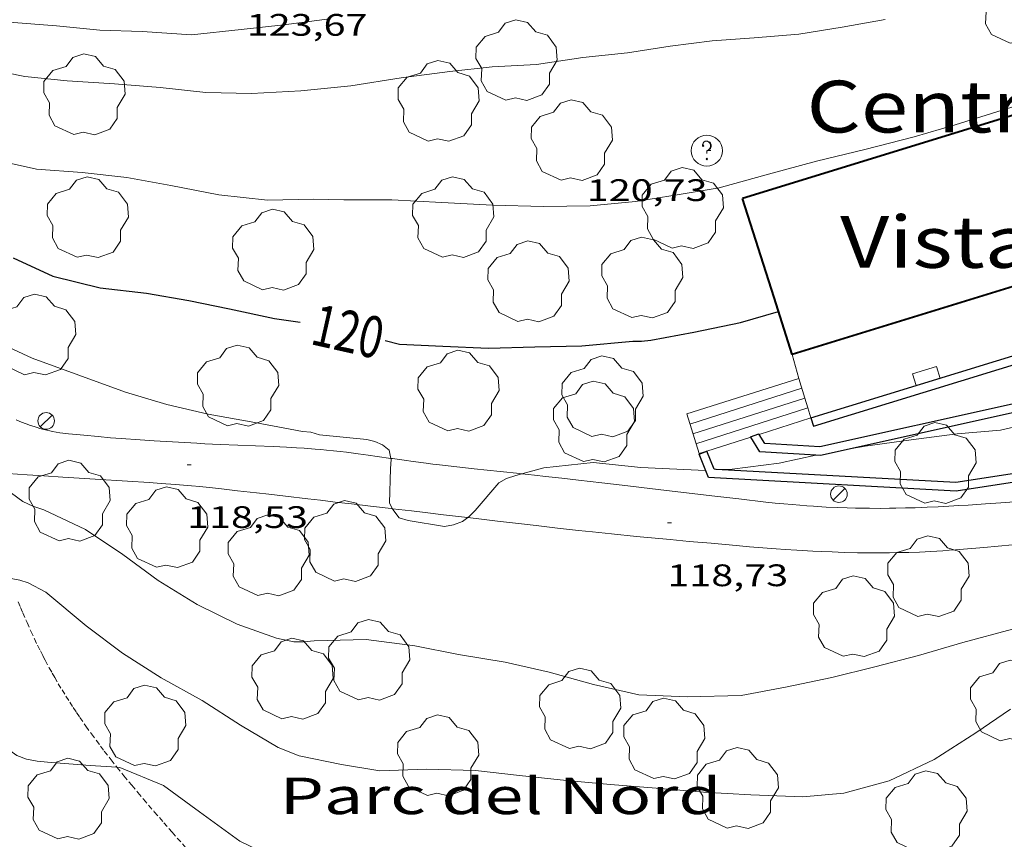
# Model space of a CAD drawing. Units: inches. Extents: x 452997 to 454003, y 4599997 to 4600502.
# Drawn here: x 453639 to 453686, y 4600223 to 4600262 of the extents above; entities that cross this region are included whole.
import ezdxf
from ezdxf.enums import TextEntityAlignment as Align

# ---------------------------------------------------------------- set-up
doc = ezdxf.new("R2010")
doc.units = ezdxf.units.IN
doc.header["$MEASUREMENT"] = 0
doc.linetypes.add('DGN Style 1', pattern=[6.294880010000001, 0.01047401, -6.284406000000001])
doc.linetypes.add('TRAZOS2', pattern=[0.375, 0.25, -0.125])
for name, color, linetype, lineweight in [('ARBRE', 7, 'Continuous', 0), ('CAMI i PISTA FORESTAL', 7, 'Continuous', 0), ('CORBA DE NIVELL', 7, 'Continuous', 0), ('CORBA MESTRA', 7, 'Continuous', 0), ('CORRIOL', 7, 'Continuous', 0), ('COTA ALTIMETRICA', 7, 'Continuous', 0), ('EMBORNAL', 7, 'Continuous', 0), ('ESCALES', 7, 'Continuous', 0), ('ETIQUETA CORBA MESTRA', 7, 'Continuous', 0), ('FACANA EXTERIOR', 7, 'Continuous', 0), ('FANAL', 7, 'Continuous', 0), ('MUR CONTENCIO', 7, 'Continuous', 0), ('REGISTRE SENSE IDENTIFICAR', 7, 'Continuous', 0), ('TEXT DE CARRER', 7, 'Continuous', 0), ('TEXT DE EQUIPAMENT', 7, 'Continuous', 0)]:
    doc.layers.add(name, color=color, linetype=linetype, lineweight=lineweight)
doc.styles.add('Style-Arial', font='ARIAL.TTF')

# ---------------------------------------------------------------- blocks, each defined once
blk = doc.blocks.new('COTA')
at = {"color": 0, "linetype": 'ByBlock', "lineweight": -2}
blk.add_line((0, 0), (0.2, 0), dxfattribs=at)
blk = doc.blocks.new('RDESCC')
at = {"color": 0, "linetype": 'ByBlock', "lineweight": -2, "flags": 128}
for points in [[(-0.24, 0.374), (-0.194, 0.316), (-0.24, 0.26), (-0.288, 0.316), (-0.288, 0.374), (-0.24, 0.486), (-0.194, 0.544), (-0.1, 0.6), (0.042, 0.6), (0.184, 0.544), (0.232, 0.486), (0.286, 0.374), (0.286, 0.26), (0.232, 0.146), (0.184, 0.09), (-0.004, -0.024), (-0.004, -0.194)], [(0.042, 0.6), (0.138, 0.544), (0.184, 0.486), (0.232, 0.374), (0.232, 0.26), (0.184, 0.146), (0.09, 0.034)], [(-0.004, -0.486), (-0.052, -0.544), (-0.004, -0.6), (0.042, -0.544), (-0.004, -0.486)]]:
    blk.add_lwpolyline(points, dxfattribs=at)
at = {"color": 0, "linetype": 'ByBlock', "lineweight": -2}
blk.add_circle((-0.001613611161708832, -0.001560736298561096), 1, dxfattribs=at)
blk = doc.blocks.new('ARBRE')
at = {"color": 0, "linetype": 'ByBlock', "lineweight": -2, "flags": 128}
blk.add_lwpolyline([(-0.507, -1.872), (-1.415, -1.448), (-1.697, -0.9400000000000001), (-1.675, -0.342), (-1.951, 0.138), (-1.943, 0.686), (-1.511, 1.208), (-0.871, 1.406), (-0.543, 1.846), (-0.027, 2.012), (0.541, 1.882), (0.933, 1.428), (1.495, 1.262), (1.921, 0.6940000000000001), (1.969, 0.068), (1.593, -0.562), (1.593, -1.098), (1.229, -1.618), (0.505, -1.886), (-0.049, -1.762), (-0.507, -1.872)], dxfattribs=at)
blk = doc.blocks.new('EMBORN')
at = {"color": 0, "linetype": 'ByBlock', "lineweight": -2, "flags": 128}
blk.add_lwpolyline([(0, 0), (1.2, 0), (1.2, 0.6), (0, 0.6)], close=True, dxfattribs=at)
blk = doc.blocks.new('FANAL')
at = {"color": 0, "linetype": 'ByBlock', "lineweight": -2}
blk.add_line((0.283, 0.283), (-0.283, -0.283), dxfattribs=at)
blk.add_circle((0.0002620689868927002, 0.0006722288131713868), 0.40000000060146, dxfattribs=at)

msp = doc.modelspace()

# ---------------------------------------------------------------- linework, layer by layer
at = {"layer": 'CAMI i PISTA FORESTAL', "color": 7, "linetype": 'Continuous', "lineweight": 0}
for points in [[(453638.6995328447, 4600243.082687072, 118.1121831208448), (453638.9565324616, 4600242.979684961, 118.1241831394496), (453639.1815321579, 4600242.893683121, 118.1361831580544), (453639.3805319201, 4600242.821681499, 118.1471831751088), (453639.5545317347, 4600242.761680085, 118.1571831906128), (453639.7075316001, 4600242.712678849, 118.1661832045664), (453639.8425314983, 4600242.671677761, 118.1741832169696), (453639.9605314309, 4600242.638676815, 118.1811832278224), (453640.1685313436, 4600242.584675153, 118.1931832464272), (453640.3255313139, 4600242.548673905, 118.2021832603808), (453640.4445313163, 4600242.524672966, 118.2091832712336), (453640.623531351, 4600242.492671557, 118.2191832867376), (453640.8035314404, 4600242.467670153, 118.2281833006912), (453641.2155317073, 4600242.41866695, 118.2491833332496), (453641.6025319886, 4600242.376663949, 118.2681833627072), (453641.9655322707, 4600242.339661137, 118.2871833921648), (453642.6455328393, 4600242.275655879, 118.3211834448784), (453643.2405333824, 4600242.225651287, 118.3511834913904), (453643.7615338867, 4600242.185647271, 118.3781835332512), (453644.673534815, 4600242.121640253, 118.4241836045696), (453645.3575355491, 4600242.078634996, 118.4591836588336), (453647.4115378156, 4600241.957619225, 118.5641838216256), (453647.8025382548, 4600241.935616222, 118.5841838526336), (453648.5355391257, 4600241.900610607, 118.6241839146496), (453651.1025423239, 4600241.79759097, 118.7721841441088), (453651.7445430841, 4600241.76658605, 118.8081841999232)], [(453651.7445430841, 4600241.76658605, 118.8081841999232), (453652.225543625, 4600241.73958236, 118.835184241784), (453652.5855440086, 4600241.716579592, 118.8541842712416), (453653.1265445439, 4600241.676575425, 118.8821843146528), (453653.3965447879, 4600241.653573342, 118.895184334808), (453653.6665450244, 4600241.629571255, 118.9081843549632), (453654.0085452967, 4600241.595568608, 118.9231843782192), (453654.3285455273, 4600241.560566125, 118.935184396824), (453654.6285457192, 4600241.524563793, 118.9441844107776), (453655.1895460426, 4600241.452559425, 118.9581844324832), (453655.6805462955, 4600241.385555595, 118.9671844464368), (453656.1105464993, 4600241.324552238, 118.9721844541888), (453656.7794732857, 4600241.227459147, 118.976638032904)], [(453656.7794732857, 4600241.227459147, 118.976638032904), (453656.8615468367, 4600241.21554637, 118.9771844619408), (453657.4245470949, 4600241.134541973, 118.9791844650416), (453657.847547303, 4600241.075538673, 118.9791844650416), (453658.4815476486, 4600240.991533732, 118.9791844650416), (453658.7995478457, 4600240.952531259, 118.980184466592), (453659.117548058, 4600240.915528788, 118.980184466592), (453660.7935492527, 4600240.730515785, 118.9861844758944), (453662.0515501637, 4600240.593506028, 118.9891844805456), (453662.9945508517, 4600240.491498714, 118.9881844789952), (453663.0905108575, 4600240.481046888, 118.9876415647938)], [(453656.860175452, 4600238.797661006, 119.0016438943766), (453656.7845284389, 4600238.806543221, 119.0011844991504), (453655.7965277872, 4600238.922550898, 118.9881844789952), (453654.880527179, 4600239.029558013, 118.9711844526384), (453654.0805266519, 4600239.123564229, 118.9521844231808), (453653.3795261873, 4600239.205569675, 118.9321843921728), (453652.7665257832, 4600239.277574438, 118.9121843611648), (453651.6935250681, 4600239.402582773, 118.8721842991488), (453650.8885245334, 4600239.496589027, 118.8371842448848), (453650.285524122, 4600239.56559371, 118.8081841999232), (453649.3795235064, 4600239.669600745, 118.7611841270544), (453648.4735228757, 4600239.771607777, 118.7081840448832), (453648.0045225355, 4600239.822611415, 118.6791839999216), (453647.5635221781, 4600239.865614828, 118.6521839580608), (453647.1505218261, 4600239.90361802, 118.6261839177504), (453646.3765211269, 4600239.969623995, 118.5781838433312), (453645.6985204627, 4600240.020629218, 118.535183776664), (453645.1045198528, 4600240.061633789, 118.4971837177488), (453644.0655187428, 4600240.127641776, 118.4311836154224), (453642.5075170482, 4600240.222653745, 118.3321834619328), (453641.7275162031, 4600240.270659735, 118.2841833875136), (453640.9485153899, 4600240.322665728, 118.2361833130944), (453640.02751444, 4600240.385672813, 118.1821832293728), (453639.2215135925, 4600240.438679012, 118.1371831596048), (453637.8105120802, 4600240.527689854, 118.0611830417744)], [(453663.0905108575, 4600240.481046888, 118.9876415647938), (453663.7015513635, 4600240.414493231, 118.9841844727936), (453664.2325517467, 4600240.356489112, 118.9791844650416), (453665.0285523207, 4600240.269482938, 118.9671844464368), (453665.8235528855, 4600240.181476769, 118.9481844169792), (453666.9545536678, 4600240.05346799, 118.9161843673664), (453667.9435543285, 4600239.938460306, 118.8871843224048), (453669.6735554477, 4600239.732446861, 118.8341842402336), (453672.2685571187, 4600239.42242669, 118.7521841131008), (453673.5675579717, 4600239.269416598, 118.710184047984), (453674.8675588567, 4600239.120406503, 118.6681839828672), (453675.3165591886, 4600239.072403021, 118.6531839596112), (453675.7375595226, 4600239.030399762, 118.6391839379056), (453676.1325598695, 4600238.99539671, 118.6251839162), (453676.5025602079, 4600238.964393855, 118.6121838960448), (453676.8505605502, 4600238.938391175, 118.5991838758896), (453677.1765608887, 4600238.916388667, 118.5871838572848), (453677.7875615704, 4600238.881383977, 118.565183823176), (453678.3235622117, 4600238.85637987, 118.545183792168), (453678.7915628083, 4600238.839376293, 118.5281837658112), (453679.2015633605, 4600238.828373165, 118.5141837441056), (453679.5605638715, 4600238.822370431, 118.5011837239504), (453679.8745643279, 4600238.818368044, 118.4911837084464), (453680.4235651715, 4600238.817363876, 118.4731836805392), (453680.8355658331, 4600238.820360756, 118.4611836619344), (453681.1445663425, 4600238.824358417, 118.4521836479808), (453681.6065671422, 4600238.835354928, 118.4391836278256), (453682.0695679738, 4600238.850351438, 118.4281836107712), (453682.6495690476, 4600238.873347073, 118.4161835921664), (453683.1935700807, 4600238.898342985, 118.4061835766624), (453683.7035710686, 4600238.924339155, 118.3981835642592), (453684.181572007, 4600238.950335569, 118.3921835549568), (453684.6295729064, 4600238.977332211, 118.3871835472048), (453685.4695746261, 4600239.032325923, 118.3791835348016), (453686.2045761753, 4600239.08632043, 118.3741835270496), (453686.8475775667, 4600239.138315632, 118.370183520848)], [(453660.4841454992, 4600238.372087638, 118.9981412702672), (453660.4805308761, 4600238.372514505, 118.9981844944992), (453659.3095301, 4600238.509523602, 119.0071845084528), (453658.4315295279, 4600238.613530425, 119.0091845115536), (453657.7725290904, 4600238.690535545, 119.0071845084528), (453656.860175452, 4600238.797661006, 119.0016438943766)], [(453674.7235418877, 4600236.913404173, 118.6171839037968), (453674.0805413005, 4600236.967409136, 118.6281839208512), (453673.436540727, 4600237.02341411, 118.6411839410064), (453672.228539666, 4600237.130423441, 118.670183985968), (453671.1725387497, 4600237.225431601, 118.7011840340304), (453670.2485379697, 4600237.311438744, 118.7311840805424), (453668.6325366328, 4600237.465451245, 118.7861841658144), (453667.4205356794, 4600237.587460631, 118.8291842324816), (453666.5115349833, 4600237.681467673, 118.860184280544), (453665.8305344738, 4600237.753472951, 118.8821843146528), (453664.8085337468, 4600237.866480881, 118.9131843627152), (453663.7875330516, 4600237.98348881, 118.940184404576), (453662.7885323905, 4600238.100496571, 118.9621844386848), (453661.914531817, 4600238.203503362, 118.9791844650416), (453661.1495313138, 4600238.293509305, 118.990184482096), (453660.4841454992, 4600238.372087638, 118.9981412702672)], [(453686.7745616336, 4600237.053312953, 118.4461836386784), (453685.3975585805, 4600236.932323214, 118.4611836619344), (453684.0195555716, 4600236.817333492, 118.4761836851904), (453683.7095549089, 4600236.793335806, 118.480183691392), (453683.4095542845, 4600236.772338049, 118.4831836960432), (453682.8275531166, 4600236.737342411, 118.490183706896), (453682.2815520728, 4600236.711346514, 118.4971837177488), (453681.7695511424, 4600236.69335037, 118.5041837286016), (453681.2885503056, 4600236.681354001, 118.510183737904), (453680.8385495549, 4600236.674357405, 118.5171837487568), (453680.4155488763, 4600236.67136061, 118.5231837580592), (453680.0185482608, 4600236.671363623, 118.5291837673616), (453679.6475477083, 4600236.674366442, 118.535183776664), (453679.2985472052, 4600236.679369098, 118.540183784416), (453678.6455463066, 4600236.694374076, 118.55018379992), (453678.0735455565, 4600236.712378444, 118.5591838138736), (453677.5735449406, 4600236.73338227, 118.5681838278272), (453677.1355444132, 4600236.753385624, 118.57518383868), (453676.3705435534, 4600236.796391496, 118.5881838588352), (453675.7975429458, 4600236.8333959, 118.5981838743392), (453675.3675425144, 4600236.864399211, 118.605183885192), (453674.7235418877, 4600236.913404173, 118.6171839037968)]]:
    msp.add_polyline3d(points, dxfattribs=at)
at = {"layer": 'CORBA DE NIVELL', "color": 30, "linetype": 'Continuous', "lineweight": 0}
for points, elevation in [([(453630.1886665822, 4600262.447781671), (453632.3386642932, 4600261.70676421), (453634.7986625075, 4600260.9687444), (453636.6486591919, 4600260.153729099), (453639.1096591907, 4600259.650709647), (453641.1476608025, 4600259.446693867), (453643.4306632039, 4600259.296676313), (453645.6496652481, 4600259.11265919), (453647.8476668423, 4600258.873642141), (453650.0456699238, 4600258.830625398), (453652.4356746232, 4600258.961607467), (453654.8426801001, 4600259.19158956), (453657.2796868905, 4600259.588571684), (453659.6186927931, 4600259.888554404), (453661.6566976752, 4600260.115539292), (453663.8027018748, 4600260.230523186), (453666.0437078454, 4600260.559506694), (453668.1917128753, 4600260.783490743), (453670.2527185063, 4600261.104475603), (453672.2797235989, 4600261.361460621), (453674.3067279478, 4600261.520445487), (453676.4667325485, 4600261.685429353), (453678.5497383957, 4600262.030414084), (453680.6247444125, 4600262.399398913)], 122.0001891488), ([(453679.0275849276, 4600241.706378948), (453679.6615867831, 4600241.821374314), (453681.8855924922, 4600242.119357902), (453684.0955981038, 4600242.407341579), (453686.1896026856, 4600242.583325963), (453688.218609352, 4600243.047311289), (453690.2426153125, 4600243.419296508), (453692.3416218673, 4600243.854281257), (453694.4006294072, 4600244.427266522), (453696.4466355914, 4600244.824251614), (453698.2016421516, 4600245.330239082), (453700.5706493679, 4600245.797221832), (453702.609655511, 4600246.19020697), (453705.0186627817, 4600246.656189414), (453707.0846696267, 4600247.136174482), (453709.228675963, 4600247.53315883), (453711.4526821881, 4600247.899142523), (453713.6976868524, 4600248.055125729), (453715.429690137, 4600248.134112711), (453715.4324819797, 4600248.133688214)], 119.0001844976), ([(453637.4145606412, 4600247.008702908), (453639.4605566733, 4600246.067685924), (453641.7095538776, 4600245.239667576), (453643.9615511777, 4600244.423649224), (453645.9695497687, 4600243.827633064), (453647.9665493214, 4600243.360617188), (453650.2045497105, 4600242.954599577), (453652.5065500244, 4600242.525581446), (453652.9205504236, 4600242.493578255), (453653.3295501167, 4600242.369574959), (453655.6145518686, 4600242.133557256), (453656.0065518162, 4600242.046554147), (453656.3725510711, 4600241.873551101), (453656.6895496126, 4600241.616548298), (453656.7794732857, 4600241.227459147)], 119.0001844976), ([(453672.4695915746, 4600240.695490587), (453673.2375683331, 4600240.702421322), (453675.5075741363, 4600241.003404564), (453677.283805105, 4600241.384225583)], 119.0001844976), ([(453656.7794732857, 4600241.227459147), (453656.7905464534, 4600241.179546853), (453656.7585430425, 4600240.736546409), (453656.709530265, 4600239.062544187), (453656.860175452, 4600238.797661006)], 119.0001844976), ([(453637.1215109741, 4600240.522695075), (453639.0165035323, 4600239.154678577), (453639.4925025024, 4600238.921674604), (453640.0315020482, 4600238.751670251), (453642.0334978604, 4600237.79065357), (453643.8424915296, 4600236.586637978), (453645.5474847038, 4600235.338623106), (453647.4334788262, 4600234.178606997), (453649.3614745692, 4600233.223590888), (453651.2544724432, 4600232.55657549), (453652.0954723661, 4600232.374568827), (453652.5664730736, 4600232.37156525), (453653.0814743121, 4600232.429561431), (453655.5864786814, 4600232.493542523), (453657.9254799176, 4600232.178524288), (453660.0364801099, 4600231.772507641), (453662.286480806, 4600231.404489999), (453664.4174803844, 4600230.913473068), (453666.5464791402, 4600230.314455986), (453668.7344788145, 4600229.824438624), (453671.0964817633, 4600229.730420557), (453673.6734861834, 4600229.786401091), (453675.8124925651, 4600230.190385488), (453678.059499539, 4600230.650369151), (453680.1225067361, 4600231.177354316), (453682.2405141549, 4600231.72233909), (453684.3795222362, 4600232.350323834), (453686.7655307687, 4600232.987306718)], 118.0001829472), ([(453660.4841454992, 4600238.372087638), (453660.5615314266, 4600238.428513978), (453660.8365340608, 4600238.719512341), (453661.9785459, 4600240.046505734), (453662.3595480689, 4600240.254503166), (453662.8115499079, 4600240.404499969), (453663.0905108575, 4600240.481046888)], 119.0001844976), ([(453672.4625670785, 4600240.695427192), (453672.4695915746, 4600240.695490587)], 119.0001844976), ([(453656.860175452, 4600238.797661006), (453656.9205277772, 4600238.691542011), (453657.178525696, 4600238.364539546), (453657.607525314, 4600238.226536077), (453659.367525903, 4600237.944522286), (453659.7945271265, 4600238.018519161), (453660.2255290467, 4600238.183516147), (453660.4841454992, 4600238.372087638)], 119.0001844976), ([(453612.9574065412, 4600237.176674797), (453613.5334436441, 4600236.468867765), (453613.9374435951, 4600236.379864561), (453615.9014421862, 4600235.79284875), (453618.1564389142, 4600234.900830257), (453620.2234368682, 4600234.2088135), (453620.6664363563, 4600234.050809894), (453622.9974352355, 4600233.42679124), (453625.43243527, 4600232.933772001), (453627.8314352183, 4600232.436753027), (453630.2104361979, 4600232.079734423), (453632.5734370086, 4600231.70371591), (453633.0154361838, 4600231.504712248), (453633.9284336386, 4600230.982704512), (453635.2904256437, 4600229.650692113), (453636.9514168906, 4600228.157677195), (453638.722410076, 4600226.897661803), (453639.1964094755, 4600226.721657935), (453639.7004094526, 4600226.615653946), (453640.2104099094, 4600226.571650007), (453642.268411962, 4600226.421634161), (453643.5575171202, 4600226.333874719)], 116.0001798464), ([(453638.4534744718, 4600235.439677089), (453638.8754744811, 4600235.354673755), (453639.2664741236, 4600235.22767059), (453640.1294720396, 4600234.776663342), (453642.0644626492, 4600233.14364613), (453643.8254553941, 4600231.827630728), (453645.694449255, 4600230.6366147), (453647.6614440038, 4600229.54259808), (453649.5194378629, 4600228.353582139), (453651.3304325822, 4600227.287566744), (453652.3494310512, 4600226.877558378), (453654.3964310988, 4600226.465542207), (453656.24843158, 4600226.150527666), (453658.4984357588, 4600226.241510736), (453660.8574388319, 4600226.164492717), (453662.9824403737, 4600225.933476236), (453665.2494420749, 4600225.694458664), (453667.3684438806, 4600225.499442283), (453669.5704458756, 4600225.312425286), (453671.8694480135, 4600225.12440755), (453674.1404506314, 4600225.005390135), (453676.6594536947, 4600224.89437085), (453678.6394581681, 4600225.079356113), (453680.8184660837, 4600225.677340508), (453682.9854771827, 4600226.697325647), (453685.004490078, 4600227.984312323), (453686.6785014141, 4600229.136301408)], 117.0001813968), ([(453643.5575171202, 4600226.333874719), (453643.6934134352, 4600226.324623197), (453645.8064100114, 4600225.441605796), (453647.5444031836, 4600224.186590663), (453649.4873954065, 4600222.764573716), (453651.7583906114, 4600221.668554785), (453653.7943862108, 4600220.672537793), (453655.8623822467, 4600219.727520637), (453657.3023801999, 4600219.163508836), (453659.3533772338, 4600218.353492019), (453661.5193749088, 4600217.604474423), (453663.7173750235, 4600217.170457073), (453665.9773776397, 4600217.053439744), (453668.3233789247, 4600216.743421462), (453670.5083804306, 4600216.495404499), (453672.6933826876, 4600216.346387689), (453674.8063874052, 4600216.536371951), (453677.1223942584, 4600216.966355045), (453679.1714025416, 4600217.63934054), (453681.1094098407, 4600218.205326715), (453683.0784180151, 4600218.880312821), (453685.3654300057, 4600219.993297194), (453687.4514429138, 4600221.268283344)], 116.0001798464)]:
    msp.add_lwpolyline(points, dxfattribs=dict(at, elevation=elevation))
at = {"layer": 'CORBA DE NIVELL', "color": 30, "linetype": 'Continuous', "lineweight": 0, "flags": 128}
for points, elevation in [([(453636.2546772387, 4600262.612735901), (453638.3486779055, 4600262.272719486), (453640.6386801356, 4600262.098701841), (453642.7276817961, 4600261.890685667), (453644.7706844096, 4600261.817670053), (453647.1606868782, 4600261.654651666), (453649.5446925698, 4600261.917633986), (453651.6126974983, 4600262.144618647), (453653.8097030214, 4600262.423602409)], 123.0001906992), ([(453637.4276264529, 4600255.679716252), (453639.6716261457, 4600255.180698453), (453641.8726283593, 4600255.022681507), (453644.0286298125, 4600254.773664762), (453646.1546301799, 4600254.387648032), (453648.4776304126, 4600253.943629718), (453650.8266320892, 4600253.684611494), (453653.063635876, 4600253.726594585), (453654.4996378823, 4600253.697583645), (453656.8276415599, 4600253.706565996), (453659.2326442035, 4600253.563547525), (453661.6746470334, 4600253.437528801), (453664.1326503435, 4600253.371510049), (453666.3866541795, 4600253.416493016), (453668.5766591302, 4600253.621476717), (453670.5976647068, 4600253.943461882), (453672.6166704091, 4600254.282447088), (453674.9946790202, 4600254.931430052), (453677.3126874472, 4600255.568413451), (453679.6496952663, 4600256.121396577), (453682.028703659, 4600256.741379487), (453684.0077110976, 4600257.317365364), (453692.5117444117, 4600259.970304953)], 121.0001875984), ([(453677.283805105, 4600241.384225583), (453677.2845797822, 4600241.384391672)], 119.0001844976), ([(453663.0905108575, 4600240.481046888), (453664.1635548189, 4600240.775490285), (453666.5385603752, 4600241.022472647), (453668.8415621702, 4600240.788454809), (453671.9605659056, 4600240.64343092)], 119.0001844976)]:
    msp.add_lwpolyline(points, dxfattribs=dict(at, elevation=elevation))
at = {"layer": 'CORBA MESTRA', "color": 30, "linetype": 'Continuous', "lineweight": 30, "elevation": 120.000186048, "flags": 128}
for points in [[(453638.555591956, 4600250.902700287), (453640.4615882189, 4600250.020684458), (453642.7455874425, 4600249.451666246), (453644.9795889181, 4600249.189648889), (453647.020589442, 4600248.841632864), (453648.9825894185, 4600248.43761735), (453651.1595893186, 4600247.979600122), (453652.3935898811, 4600247.801590483)], [(453656.4975895213, 4600246.91555797), (453657.1845892433, 4600246.738552483), (453659.2755917416, 4600246.640536466), (453661.4875944729, 4600246.548519539), (453663.727598439, 4600246.613502644), (453665.9886023162, 4600246.662485564), (453668.4516078116, 4600246.88346722), (453668.8646084216, 4600246.879464079), (453669.3266095172, 4600246.929460651), (453671.3886156656, 4600247.318445609), (453673.648622728, 4600247.787429188), (453675.487629517, 4600248.306416039)]]:
    msp.add_lwpolyline(points, dxfattribs=at)
at = {"layer": 'CORRIOL', "color": 7, "linetype": 'TRAZOS2', "lineweight": 0}
for points in [[(453638.7904664204, 4600234.309672779, 116.780181055712), (453638.9024645301, 4600234.037671507, 116.7521810123008), (453639.0104627627, 4600233.782670293, 116.7261809719904), (453639.2164594705, 4600233.306667992, 116.6791808991216), (453639.4044566131, 4600232.891665922, 116.6381808355552), (453639.573454136, 4600232.53066408, 116.6031807812912), (453639.7254519816, 4600232.215662438, 116.5721807332288), (453639.8614501135, 4600231.941660982, 116.5461806929184), (453639.9834484892, 4600231.702659685, 116.5231806572592), (453640.0914470784, 4600231.494658544, 116.5031806262512), (453640.2864446341, 4600231.132656503, 116.4681805719872), (453640.4364428105, 4600230.861654944, 116.4421805316768), (453640.551441456, 4600230.659653759, 116.4221805006688), (453640.7264394435, 4600230.358651965, 116.3931804557072), (453640.9074374554, 4600230.059650128, 116.3641804107456), (453641.0974354357, 4600229.754648212, 116.3341803642336), (453641.2784335615, 4600229.470646398, 116.305180319272), (453641.4494318311, 4600229.207644694, 116.2781802774112), (453641.6124302249, 4600228.962643078, 116.2521802371008), (453641.7674287352, 4600228.734641548, 116.2281801998912), (453642.0614259815, 4600228.311638661, 116.1821801285728), (453642.3244236046, 4600227.944636097, 116.1431800681072), (453642.5574215606, 4600227.627633837, 116.1091800153936), (453642.7634197859, 4600227.351631846, 116.0791799688816), (453642.9464182485, 4600227.111630085, 116.0541799301216), (453643.2704155868, 4600226.69462698, 116.010179861904), (453643.5164136161, 4600226.384624633, 115.9791798138416), (453643.5575171202, 4600226.333874719, 115.9742473471379)], [(453643.5575171202, 4600226.333874719, 115.9742473471379), (453643.8914106844, 4600225.92162107, 115.9341797440736), (453644.2724077925, 4600225.462617468, 115.8921796789568), (453644.5654056062, 4600225.114614706, 115.8631796339952), (453644.8414035683, 4600224.789612107, 115.8371795936848), (453645.3603997672, 4600224.182607228, 115.7931795254672), (453645.8173964695, 4600223.654602942, 115.7591794727536), (453646.2193935949, 4600223.193599178, 115.7311794293424), (453646.9263886135, 4600222.392592571, 115.685179358024)]]:
    msp.add_polyline3d(points, dxfattribs=at)
at = {"layer": 'ESCALES', "color": 1, "linetype": 'Continuous', "lineweight": 0, "extrusion": (0.01401991981796262, -0.04949858827131413, 0.9986757890363843), "elevation": -221225.2919851045, "flags": 128}
msp.add_lwpolyline([(1690156.315834851, 4296803.285046988), (1690156.315834851, 4296802.07989285)], dxfattribs=at)
at = {"layer": 'ESCALES', "color": 1, "linetype": 'Continuous', "lineweight": 0, "flags": 128}
for points, elevation in [([(453676.4686065302, 4600245.076403589), (453671.0565852106, 4600243.37244201)], 118.960184435584), ([(453676.750507269, 4600244.137370325), (453676.4686065299, 4600245.07640359)], 119.9589622920048), ([(453671.2065817403, 4600242.884440116), (453676.606603254, 4600244.616401829)], 118.960184435584), ([(453676.750507269, 4600244.137370325), (453676.7505998428, 4600244.137399993)], 118.960184435584), ([(453671.0565852106, 4600243.37244201), (453671.6445715768, 4600241.455434577)], 118.9641844417856), ([(453676.893413243, 4600243.661339422), (453676.8935964528, 4600243.66139817)], 118.960184435584), ([(453674.5466640026, 4600242.385439948), (453677.0365930552, 4600243.184396345)], 118.960184435584), ([(453674.1445284065, 4600242.257399808), (453674.1445815379, 4600242.257416852)], 118.960184435584)]:
    msp.add_lwpolyline(points, dxfattribs=dict(at, elevation=elevation))
at = {"layer": 'ESCALES', "color": 1, "linetype": 'Continuous', "lineweight": 0}
for points, elevation in [([(453671.3525783473, 4600242.407438268), (453676.750507269, 4600244.137370325)], 118.960184435584), ([(453676.893413243, 4600243.661339422), (453676.750507269, 4600244.137370325)], 119.9400921882013), ([(453671.498574962, 4600241.931436422), (453676.893413243, 4600243.661339422)], 118.960184435584), ([(453677.0365930538, 4600243.184396347), (453676.893413243, 4600243.661339422)], 119.9211859254574), ([(453674.5465831324, 4600242.385413999), (453674.5466640026, 4600242.385439948)], 118.960184435584), ([(453672.0288548392, 4600241.578709432), (453674.1445284065, 4600242.257399808)], 118.960184435584), ([(453671.6445715768, 4600241.455434577), (453672.0288548392, 4600241.578709432)], 118.960184435584)]:
    msp.add_lwpolyline(points, dxfattribs=dict(at, elevation=elevation))
at = {"layer": 'FACANA EXTERIOR', "color": 1, "linetype": 'Continuous', "lineweight": 40, "extrusion": (-0.2937733764472816, 0.9558750981643804, 9.98539650381818e-16), "elevation": 4263990.752574463, "flags": 128}
msp.add_lwpolyline([(-1785116.287238353, 120.86918739104), (-1785116.287238353, 122.4301898112145), (-1785087.507215883, 122.004189150744)], dxfattribs=at)
at = {"layer": 'FACANA EXTERIOR', "color": 1, "linetype": 'Continuous', "lineweight": 40, "extrusion": (0.9539399840062014, 0.2992536985873574, 0.02111233753129725), "elevation": 1809423.045090155, "flags": 128}
msp.add_lwpolyline([(4253542.629365015, -38089.58167463966), (4253545.521031989, -38089.41063625176), (4253550.533058519, -38087.63523778083)], dxfattribs=at)
at = {"layer": 'FACANA EXTERIOR', "color": 1, "linetype": 'Continuous', "lineweight": 40}
msp.add_polyline3d([(453701.311778571, 4600262.001244955, 120.8416342007972), (453702.862737181, 4600256.902221657, 120.1941863487776), (453699.9047259559, 4600256.027242745, 120.2021863611808), (453700.6067098433, 4600253.760233903, 120.1991863565296), (453676.1406148081, 4600246.234407872, 120.0581861379232)], dxfattribs=at)
at = {"layer": 'MUR CONTENCIO', "color": 1, "linetype": 'Continuous', "lineweight": 30}
for points, elevation in [([(453677.0415930704, 4600243.18539631), (453693.1266554531, 4600248.120281915), (453704.5247350574, 4600251.634065789)], 119.6901855674805), ([(453671.6445714419, 4600241.437434553), (453672.0291438634, 4600241.577985634)], 118.9641844421858)]:
    msp.add_lwpolyline(points, dxfattribs=dict(at, elevation=elevation))
at = {"layer": 'MUR CONTENCIO', "color": 1, "linetype": 'Continuous', "lineweight": 30, "extrusion": (0.1454945294316899, -0.4556692177514842, 0.8781781743468701), "elevation": -2030076.374179288, "flags": 128}
msp.add_lwpolyline([(1831434.715390874, 3727290.842120884), (1831434.715390874, 3727290.359193641)], dxfattribs=at)
at = {"layer": 'MUR CONTENCIO', "color": 1, "linetype": 'Continuous', "lineweight": 30, "extrusion": (-0.4130829777474678, -0.1439496440105448, 0.8992446571898676), "elevation": -849500.9646477413, "flags": 128}
msp.add_lwpolyline([(-4194747.090896573, 1746566.385070562), (-4194747.090896575, 1746566.851414505)], dxfattribs=at)
at = {"layer": 'MUR CONTENCIO', "color": 1, "linetype": 'Continuous', "lineweight": 30, "elevation": 119.0871691901963, "flags": 128}
msp.add_lwpolyline([(453672.0291438634, 4600241.577985634), (453672.0385731449, 4600241.581431787)], dxfattribs=at)
at = {"layer": 'MUR CONTENCIO', "color": 1, "linetype": 'Continuous', "lineweight": 30}
for points in [[(453677.1655901899, 4600242.780394739, 119.690185567376), (453693.2516525737, 4600247.715280338, 119.5541853565216), (453715.5037391231, 4600254.575122136, 119.9121859115648), (453715.4007419756, 4600254.972123533, 119.8981858898592)], [(453705.3186731865, 4600247.966189168, 119.1131846727952), (453677.4815831149, 4600241.783390797, 119.0881846340352), (453674.8175801989, 4600241.943411258, 119.190184792176), (453674.5466640026, 4600242.385439948, 119.3308728392724)], [(453705.388670222, 4600247.561188009, 119.1131846727952), (453677.5145800325, 4600241.370389906, 119.0881846340352), (453677.283805105, 4600241.384225583, 119.0962020227666)], [(453700.6776254738, 4600242.626216103, 118.2631833549552), (453684.0325802057, 4600240.061338422, 118.3891835503056), (453672.4695915746, 4600240.695490587, 118.8416614538299)], [(453674.1445284065, 4600242.257399808, 119.3590926073547), (453674.1365816241, 4600242.270416931, 119.3621850588448)], [(453674.5466640026, 4600242.385439948, 119.3308728392724), (453674.5325832852, 4600242.408414141, 119.3381850216352)], [(453700.7396224969, 4600242.221215005, 118.2631833549552), (453684.0525771183, 4600239.650337634, 118.3891835503056), (453672.0955635503, 4600240.305429372, 118.845184257288), (453671.6445714402, 4600241.437434549, 118.9641844417856)], [(453677.283805105, 4600241.384225583, 119.0962020227666), (453674.5785768161, 4600241.546412456, 119.190184792176), (453674.1445284065, 4600242.257399808, 119.3590926073547)], [(453672.0288548392, 4600241.578709432, 118.9627491549982), (453672.0245731826, 4600241.589431901, 118.9641844417856)], [(453672.0291438634, 4600241.577985634, 118.9626522689737), (453672.0288548392, 4600241.578709432, 118.9627491549982)], [(453672.4695915746, 4600240.695490587, 118.8416614538299), (453672.3795669877, 4600240.700427829, 118.845184257288), (453672.0291438634, 4600241.577985634, 118.9626522689737)]]:
    msp.add_polyline3d(points, dxfattribs=at)

# ---------------------------------------------------------------- block references
at = {"layer": 'ARBRE', "color": 3, "linetype": 'Continuous', "lineweight": 0, "xscale": 1.000001550400009, "yscale": 1.000001550399986, "zscale": 1.0000015504, "rotation": 359.9995652666707}
for p in [(453687.1737600442, 4600263.121350341, 121.9261890340704), (453662.8337014727, 4600260.375530764, 122.8281904325312), (453641.9786565975, 4600258.722686439, 121.9961891425984), (453659.0746807126, 4600258.407556234, 121.9961891425984), (453665.496676321, 4600256.516504575, 121.7081886960832), (453670.8516597816, 4600253.242458868, 121.0491876743696), (453642.1406119076, 4600252.799676027, 120.380186637152), (453659.7756392788, 4600252.803542227, 121.2761880263104), (453651.0896138999, 4600251.233605699, 120.7321871828928), (453668.902631319, 4600249.889468457, 120.6681870836672), (453663.4106214006, 4600249.704509841, 120.7641872325056), (453639.602564997, 4600247.135686503, 119.5161852976064), (453649.3925615022, 4600244.674608405, 119.740185644896), (453660.0335761408, 4600244.429527286, 120.2841864883136), (453666.981584849, 4600244.157474146, 119.9161859177664), (453666.5705749929, 4600242.94247538, 119.65018550536), (453683.0495853512, 4600240.940347242, 119.0121845162048), (453641.2675067718, 4600239.121661446, 118.2681833627072), (453645.9715043755, 4600237.844623773, 118.70018403248), (453654.562512649, 4600237.179557558, 118.9081843549632), (453650.8675016699, 4600236.487584521, 118.780184156512), (453682.7075433854, 4600235.479341371, 118.3641835115456), (453679.1155231877, 4600233.551365637, 118.380183536352), (453655.7224709708, 4600231.449539873, 117.8041826433216), (453652.0244583329, 4600230.539566521, 118.0121829658048), (453686.692504046, 4600229.480301833, 117.0361814526144), (453665.9014689517, 4600229.103459002, 117.7881826185152), (453644.9164301499, 4600228.277616945, 116.6841809068736), (453669.9644642337, 4600227.651425922, 117.5161821968064), (453659.0464411685, 4600226.84250751, 117.1321816014528), (453673.5084516472, 4600225.268395338, 117.1641816510656), (453641.2143976339, 4600224.748639564, 116.060179939424), (453682.6154572456, 4600224.145324497, 116.6841809068736)]:
    msp.add_blockref('ARBRE', p, dxfattribs=at)
at = {"layer": 'COTA ALTIMETRICA', "color": 7, "linetype": 'Continuous', "lineweight": 0, "xscale": 1.000001550400009, "yscale": 1.000001550399986, "zscale": 1.0000015504, "rotation": 359.9995652666707}
for p in [(453672.0226830622, 4600256.071454369, 120.730187179792), (453646.9405292095, 4600240.919621188, 118.52518376116), (453670.1175438518, 4600238.113440982, 118.7331840836432)]:
    msp.add_blockref('COTA', p, dxfattribs=at)
at = {"layer": 'EMBORNAL', "color": 7, "linetype": 'Continuous', "lineweight": 0, "xscale": 1.000001550400014, "yscale": 1.000001550399986, "zscale": 1.0000015504, "rotation": 196.684217449516}
msp.add_blockref('EMBORN', (453683.1036212177, 4600245.656354143, 120.1011862045904), dxfattribs=at)
at = {"layer": 'FANAL', "color": 7, "linetype": 'Continuous', "lineweight": 0, "xscale": 1.000001550400009, "yscale": 1.000001550399986, "zscale": 1.0000015504, "rotation": 359.9995652666707}
for p in [(453640.141534701, 4600243.032676051, 118.4531836495312), (453678.3975672052, 4600239.499380305, 118.5031837270512)]:
    msp.add_blockref('FANAL', p, dxfattribs=at)
at = {"layer": 'REGISTRE SENSE IDENTIFICAR', "color": 7, "linetype": 'Continuous', "lineweight": 0, "xscale": 0.7500011627999923, "yscale": 0.7500011628000038, "zscale": 0.7500011628000001, "rotation": 359.9995652666702}
msp.add_blockref('RDESCC', (453672.0226830622, 4600256.071454369, 120.730187179792), dxfattribs=at)

# ---------------------------------------------------------------- texts
at = {"layer": 'COTA ALTIMETRICA', "color": 7, "linetype": 'Continuous', "lineweight": 0, "style": 'Style-Arial', "width": 1.333331428571429}
for s, p in [('123,67', (453649.8176986533, 4600262.663633071, 123.6691917364176)), ('120,73', (453666.2276635995, 4600254.690496199, 120.730187179792)), ('118,53', (453646.9405140344, 4600238.919618088, 118.52518376116)), ('118,73', (453670.1175286767, 4600236.113437882, 118.7331840836432))]:
    msp.add_text(s, height=1.05000162792, rotation=359.99956526667, dxfattribs=at).set_placement(p, align=Align.TOP_LEFT)
at = {"layer": 'ETIQUETA CORBA MESTRA', "color": 7, "linetype": 'Continuous', "lineweight": 0, "style": 'Style-Arial', "width": 0.7500007500007498}
msp.add_text('120', height=2.0000011007969, rotation=347.3003466367808, dxfattribs=at).set_placement((453654.7107446137, 4600247.352723234, 120.000186048), align=Align.MIDDLE_CENTER)
at = {"layer": 'TEXT DE CARRER', "color": 7, "linetype": 'Continuous', "lineweight": 0, "style": 'Style-Arial', "width": 1.401137955838586}
msp.add_text('Parc del Nord', height=1.7600007287009, rotation=359.99956526667, dxfattribs=at).set_placement((453662.0739289203, 4600224.9474806), align=Align.MIDDLE_CENTER)
at = {"layer": 'TEXT DE EQUIPAMENT', "color": 7, "linetype": 'DGN Style 1', "lineweight": 0, "style": 'Style-Arial', "width": 1.206399834880132}
for s, p in [('Centre Social', (453689.5419935484, 4600258.200685455, 86.39753395379307)), ('Vista Alegre', (453689.6351710515, 4600251.673809483, 86.39753395379307))]:
    msp.add_text(s, height=2.5000058760031, rotation=0.02526665677114578, dxfattribs=at).set_placement(p, align=Align.MIDDLE_CENTER)

doc.saveas('drawing.dxf')
